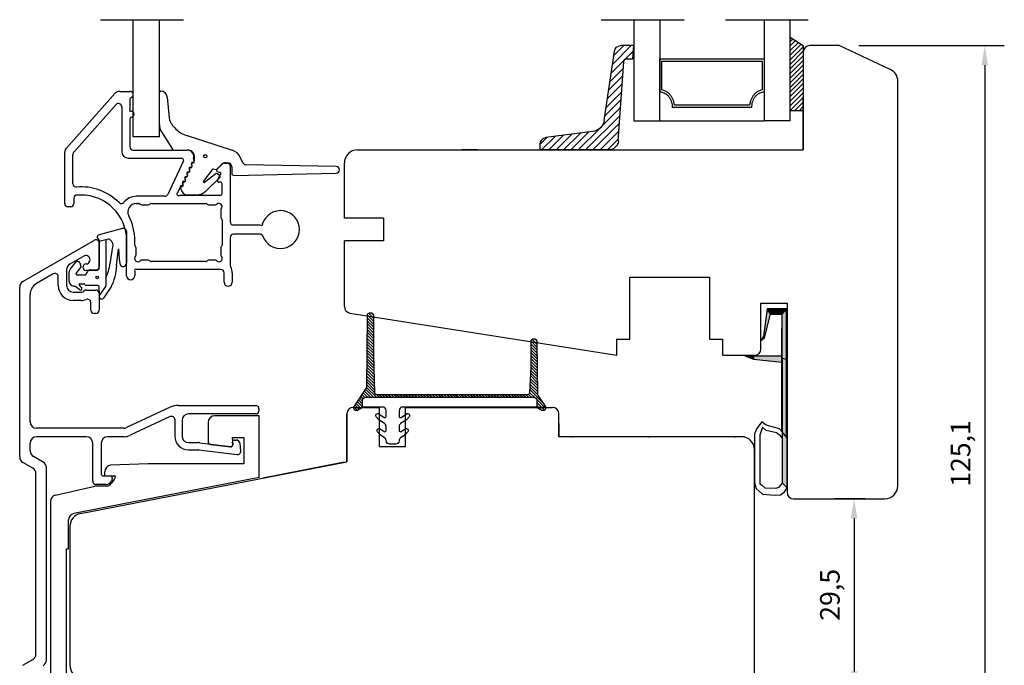
# Model space of a CAD drawing. Units: millimetres. Extents: x 0 to 853, y 0 to 594.
# Drawn here: x 509 to 660, y 295 to 394 of the extents above; entities that cross this region are included whole.
import ezdxf

# ---------------------------------------------------------------- set-up
doc = ezdxf.new("R2010")
doc.units = ezdxf.units.MM
doc.linetypes.add('DASHED', pattern=[19.05, 12.7, -6.35])
doc.linetypes.add('HIDDEN', pattern=[0.375, 0.25, -0.125])
for name, color, linetype in [('1', 7, 'Continuous'), ('DIM', 5, 'Continuous'), ('Dimension', 7, 'Continuous'), ('HIDI', 12, 'HIDDEN'), ('KON', 7, 'Continuous'), ('Line Hatch', 252, 'Continuous'), ('Line Hidden Contour', 252, 'DASHED'), ('Line Visable Contour', 7, 'Continuous'), ('RITNING', 7, 'Continuous'), ('TRAPROFILER', 7, 'Continuous')]:
    doc.layers.add(name, color=color, linetype=linetype)
doc.styles.add('Inwido', font='GOTHIC.TTF', dxfattribs={"height": 3})
doc.dimstyles.new('InWido', dxfattribs={"dimtxt": 3, "dimasz": 3, "dimexe": 3, "dimexo": 3, "dimgap": 2, "dimtad": 1, "dimdec": 1, "dimtxsty": 'Inwido', "dimcen": 0.09, "dimclrd": 256, "dimclre": 256, "dimclrt": 256, "dimadec": 1, "dimazin": 2, "dimtfac": 1, "dimtdec": 4, "dimtofl": 0, "dimtmove": 2, "dimatfit": 3, "dimfxl": 1, "dimtfillclr": 256, "dimtolj": 1, "dimlwd": -1, "dimlwe": -1, "dimarcsym": 0})

# ---------------------------------------------------------------- blocks, each defined once
blk = doc.blocks.new('kt6284')
at = {"layer": 'Line Hatch'}
h = blk.add_hatch(dxfattribs=at)
h.set_pattern_fill('ANSI31', color=256, scale=0.25, style=0)
h.set_pattern_definition([(45, (-132.5112, -465.5587), (-0.561266, 0.561266), [])])
h.paths.add_polyline_path([(4.54, 9.64), (15.15, 11.2, 0.372072), (16, 12.19), (16, 13.34), (16, 14.19), (14, 14.05), (14, 13.2), (14, 13.16, -0.39391), (13.53, 12.66), (1.4, 11.81, 0.39391), (0, 10.32), (0, 0, 0.414214), (0.2, -0.2), (0.9, -0.2, 0.384292), (1.89, 0.7), (2.84, 7.87, -0.342966)])
at = {"layer": 'Line Visable Contour'}
for p, q in [((14, 14.05), (16, 14.19)), ((14, 14.05), (16, 14.19)), ((14, 14.05), (16, 14.19)), ((14, 14.05), (16, 14.19)), ((14, 13.2), (14, 14.05)), ((14, 13.2), (14, 14.05)), ((14, 13.2), (14, 14.05)), ((14, 13.2), (14, 14.05)), ((16, 14.19), (16, 13.34)), ((16, 14.19), (16, 13.34)), ((16, 14.19), (16, 13.34)), ((16, 14.19), (16, 13.34)), ((1.4, 11.81), (13.53, 12.66)), ((1.4, 11.81), (13.53, 12.66)), ((1.4, 11.81), (13.53, 12.66)), ((1.4, 11.81), (13.53, 12.66)), ((14, 13.2), (14, 13.16)), ((14, 13.2), (14, 13.16)), ((14, 13.2), (14, 13.16)), ((14, 13.2), (14, 13.16)), ((16, 13.34), (16, 12.19)), ((16, 13.34), (16, 12.19)), ((16, 13.34), (16, 12.19)), ((16, 13.34), (16, 12.19)), ((4.54, 9.64), (15.15, 11.2)), ((4.54, 9.64), (15.15, 11.2)), ((4.54, 9.64), (15.15, 11.2)), ((4.54, 9.64), (15.15, 11.2)), ((0, 10.32), (0, 0)), ((0, 10.32), (0, 0)), ((0, 10.32), (0, 0)), ((0, 10.32), (0, 0)), ((2.84, 7.87), (1.89, 0.7)), ((2.84, 7.87), (1.89, 0.7)), ((2.84, 7.87), (1.89, 0.7)), ((2.84, 7.87), (1.89, 0.7)), ((0.2, -0.2), (0.9, -0.2)), ((0.2, -0.2), (0.9, -0.2)), ((0.2, -0.2), (0.9, -0.2)), ((0.2, -0.2), (0.9, -0.2))]:
    blk.add_line(p, q, dxfattribs=at)
for centre, radius, start, end in [((13.5, 13.16), 0.5, 274, 0), ((13.5, 13.16), 0.5, 274, 0), ((13.5, 13.16), 0.5, 274, 0), ((13.5, 13.16), 0.5, 274, 0), ((15, 12.19), 1, 278.3647, 0), ((15, 12.19), 1, 278.3647, 0), ((15, 12.19), 1, 278.3647, 0), ((15, 12.19), 1, 278.3647, 0), ((1.5, 10.32), 1.5, 94, 180), ((1.5, 10.32), 1.5, 94, 180), ((1.5, 10.32), 1.5, 94, 180), ((1.5, 10.32), 1.5, 94, 180), ((4.83, 7.67), 2, 98.3647, 174.0856), ((4.83, 7.67), 2, 98.3647, 174.0856), ((4.83, 7.67), 2, 98.3647, 174.0856), ((4.83, 7.67), 2, 98.3647, 174.0856), ((0.2, 0), 0.2, 180, 270), ((0.2, 0), 0.2, 180, 270), ((0.2, 0), 0.2, 180, 270), ((0.2, 0), 0.2, 180, 270), ((0.9, 0.8), 1, 270, 354.0856), ((0.9, 0.8), 1, 270, 354.0856), ((0.9, 0.8), 1, 270, 354.0856), ((0.9, 0.8), 1, 270, 354.0856)]:
    blk.add_arc(centre, radius, start, end, dxfattribs=at)
blk = doc.blocks.new('*D164')
at = {"layer": 'Defpoints', "color": 0}
for p in [(635.09, 389.57), (566.49, 264.45), (657.42, 264.45)]:
    blk.add_point(p, dxfattribs=at)
at = {"layer": 'Line Visable Contour'}
for p, q in [((638.09, 389.57), (660.42, 389.57)), ((657.42, 386.57), (657.42, 267.45)), ((569.49, 264.45), (660.42, 264.45))]:
    blk.add_line(p, q, dxfattribs=at)
for points in [[(657.92, 386.57), (656.92, 386.57), (657.42, 389.57)], [(656.92, 267.45), (657.92, 267.45), (657.42, 264.45)]]:
    blk.add_solid(points, dxfattribs=at)
at = {"layer": 'Line Visable Contour', "insert": (653.71, 327.01), "char_height": 3, "attachment_point": 5, "rotation": 90, "style": 'Inwido'}
blk.add_mtext('\\A1;125,1', dxfattribs=at)
blk = doc.blocks.new('*D165')
at = {"layer": 'Defpoints', "color": 0}
for p in [(642.09, 320.07), (620.09, 290.58), (637.37, 290.58)]:
    blk.add_point(p, dxfattribs=at)
at = {"layer": 'Line Visable Contour'}
for p, q in [((639.09, 320.07), (634.37, 320.07)), ((637.37, 317.07), (637.37, 293.58)), ((623.09, 290.58), (640.37, 290.58))]:
    blk.add_line(p, q, dxfattribs=at)
for points in [[(637.87, 317.07), (636.87, 317.07), (637.37, 320.07)], [(636.87, 293.58), (637.87, 293.58), (637.37, 290.58)]]:
    blk.add_solid(points, dxfattribs=at)
at = {"layer": 'Line Visable Contour', "insert": (633.66, 305.33), "char_height": 3, "attachment_point": 5, "rotation": 90, "style": 'Inwido'}
blk.add_mtext('\\A1;29,5', dxfattribs=at)

msp = doc.modelspace()

# ---------------------------------------------------------------- hatches: boundary and pattern name
at = {"layer": 'DIM'}
h = msp.add_hatch(dxfattribs=at)
h.set_pattern_fill('ANSI31', color=0, scale=0.1)
h.set_pattern_definition([(315, (553.49174, 349.83427), (-0.2245064, -0.2245064), [])])
edge = h.paths.add_edge_path()
edge.add_line((590.02, 334.27), (588.86, 336.03))
edge.add_line((588.86, 336.03), (588.76, 344.23))
edge.add_arc((588.46, 344.23), 0.3, 360, 450)
edge.add_line((588.46, 344.53), (588.09, 344.53))
edge.add_arc((588.09, 344.23), 0.3, 90, 180)
edge.add_line((587.79, 344.23), (587.79, 340.28))
edge.add_line((587.79, 340.28), (587.59, 336.3))
edge.add_arc((587.29, 336.33), 0.3, 270, 354.2357, ccw=False)
edge.add_line((587.29, 336.03), (564.15, 336.03))
edge.add_arc((564.15, 336.33), 0.3, 183.5487, 270, ccw=False)
edge.add_line((563.85, 336.32), (563.69, 342.08))
edge.add_line((563.69, 342.08), (563.69, 348.23))
edge.add_arc((563.39, 348.23), 0.3, 360, 450)
edge.add_line((563.39, 348.53), (562.99, 348.53))
edge.add_arc((562.99, 348.23), 0.3, 90, 180)
edge.add_line((562.69, 348.23), (562.59, 337.12))
edge.add_line((562.59, 337.12), (560.67, 334.27))
edge.add_arc((560.99, 334.03), 0.4, 144.6341, 299.1647)
edge.add_line((561.19, 333.68), (561.99, 334.13))
edge.add_line((561.99, 334.13), (561.99, 335.13))
edge.add_arc((562.49, 335.13), 0.5, 90, 180, ccw=False)
edge.add_line((562.49, 335.63), (588.19, 335.63))
edge.add_arc((588.19, 335.13), 0.5, 0, 90, ccw=False)
edge.add_line((588.69, 335.13), (588.69, 334.13))
edge.add_line((588.69, 334.13), (589.5, 333.68))
edge.add_arc((589.69, 334.03), 0.4, 240.8353, 395.3659)
at = {"layer": 'Line Visable Contour'}
h = msp.add_hatch(dxfattribs=at)
h.set_pattern_fill('_USER', color=256, scale=0.5, angle=45, pattern_type=0)
h.set_pattern_definition([(45, (-1215.06424, 1515.31044), (0.35355339, -0.35355339), [])])
edge = h.paths.add_edge_path()
edge.add_line((627.59, 390.85), (629.59, 389.57))
edge.add_line((627.59, 379.57), (627.59, 390.85))
edge.add_line((629.59, 379.57), (627.59, 379.57))
edge.add_line((629.59, 389.57), (629.59, 379.57))

# ---------------------------------------------------------------- linework, layer by layer
at = {"color": 7, "linetype": 'Continuous', "lineweight": 25}
for p, q in [((516.55, 373.84), (523.99, 382.22)), ((524.74, 382.56), (526.29, 382.56)), ((526.29, 381.31), (526.29, 379.8)), ((517.67, 373.22), (524.17, 380.54)), ((525.04, 380.2), (525.04, 373.31)), ((526.29, 378.31), (526.29, 374.06)), ((531.12, 376.37), (532.83, 373.69)), ((533.16, 376.97), (532.8, 377.39)), ((542.01, 373.51), (534.98, 375.77)), ((516.29, 365.36), (516.29, 373.18)), ((526.79, 373.56), (535.09, 373.56)), ((533.08, 373.56), (535.12, 373.56)), ((517.54, 368.37), (517.54, 372.89)), ((526.04, 372.31), (534.23, 372.31)), ((534.5, 371.88), (532.11, 366.74)), ((540.88, 371.56), (541.19, 371.56)), ((540.94, 371.6), (541.32, 371.6)), ((543.62, 371.59), (543.21, 372.45)), ((537.59, 368.72), (539.04, 370.69)), ((539.04, 370.69), (539.54, 370.59)), ((539.67, 370.63), (540.38, 371.35)), ((539.68, 370.65), (540.36, 371.36)), ((540.02, 370.1), (539.74, 370.23)), ((541.69, 371.06), (541.69, 362.56)), ((541.92, 371), (541.92, 369.97)), ((557.92, 371.01), (544.06, 371.3)), ((539.48, 369.92), (537.74, 368.59)), ((537.96, 367.27), (540.07, 369.36)), ((540.05, 369.67), (539.72, 369.92)), ((539.82, 369.08), (540.14, 369.77)), ((540.14, 368.66), (540.09, 368.66)), ((542.23, 369.67), (557.93, 370.01)), ((534.03, 367.91), (533.62, 367.03)), ((540.44, 366.91), (540.44, 368.36)), ((517.69, 366.16), (517.69, 365.36)), ((518.79, 366.66), (518.19, 366.66)), ((531.65, 366.46), (527.27, 366.46)), ((533.89, 366.61), (540.14, 366.61)), ((535.12, 366.69), (536.55, 366.69)), ((517.19, 364.86), (516.79, 364.86)), ((527.27, 365.36), (527.62, 365.36)), ((527.84, 365.27), (527.86, 365.24)), ((528.07, 365.16), (529.12, 365.16)), ((529.33, 365.24), (529.36, 365.27)), ((529.57, 365.36), (537.92, 365.36)), ((538.13, 365.27), (538.16, 365.24)), ((538.37, 365.16), (539.41, 365.16)), ((540.24, 364.33), (540.24, 363.28)), ((540.33, 363.07), (540.36, 363.04)), ((540.44, 362.83), (540.44, 358.98)), ((542.19, 362.06), (546.35, 362.06)), ((525.79, 354.28), (525.79, 359.66)), ((527.04, 358.98), (527.04, 359.66)), ((541.69, 360.16), (541.69, 355.83)), ((546.35, 360.66), (542.19, 360.66)), ((527.16, 358.74), (527.13, 358.77)), ((527.24, 357.49), (527.24, 358.53)), ((540.24, 358.53), (540.24, 357.49)), ((540.36, 358.77), (540.33, 358.74)), ((529.12, 356.66), (528.07, 356.66)), ((529.36, 356.54), (529.33, 356.57)), ((537.92, 356.46), (529.57, 356.46)), ((538.16, 356.57), (538.13, 356.54)), ((539.41, 356.66), (538.37, 356.66)), ((540.24, 355.21), (527.34, 355.21)), ((527.04, 354.91), (527.04, 354.28)), ((540.74, 353.28), (540.74, 354.71)), ((541.99, 354.71), (541.99, 353.28))]:
    msp.add_line(p, q, dxfattribs=at)
msp.add_circle((537.85, 372.6), 0.25, dxfattribs=at)
for centre, radius, start, end in [((524.74, 381.56), 1, 90, 138.3665), ((526.29, 382.06), 0.5, 292.0243, 90), ((524.54, 380.2), 0.5, 0, 138.3665), ((526.59, 381.31), 0.3, 112.0243, 180), ((526.39, 379.66), 0.168, 123.9878, 303.9878), ((526.48, 379.06), 0.464, 270, 90), ((526.59, 378.31), 0.3, 112.0243, 180), ((536.2, 379.58), 4, 220.6481, 252.1985), ((517.29, 373.18), 1, 138.3665, 180), ((518.04, 372.89), 0.5, 138.3665, 180), ((526.04, 373.31), 1, 180, 270), ((526.79, 374.06), 0.5, 180, 270), ((533.08, 373.86), 0.3, 212.532, 270), ((535.09, 372.56), 1, 341.5889, 90), ((535.12, 372.46), 1.1, 338.8114, 90), ((541.4, 371.61), 2, 25, 72.1985), ((534.23, 372.01), 0.3, 335, 90), ((535.95, 371.43), 0.25, 101.8699, 208.1301), ((535.94, 371.36), 0.2, 92.266, 217.734), ((535.98, 371.86), 0.202, 245.5868, 65.5868), ((535.92, 371.81), 0.25, 272.266, 23.679), ((536.28, 372.16), 0.25, 161.5889, 209.3038), ((536.33, 371.99), 0.2, 158.8114, 203.679), ((540.94, 370.8), 0.8, 90, 136.0445), ((540.88, 370.86), 0.7, 90, 135), ((541.19, 371.06), 0.5, 0, 90), ((541.32, 371), 0.6, 0, 90), ((544.07, 371.8), 0.5, 205, 268.7793), ((535.27, 369.98), 0.25, 101.8699, 208.1301), ((535.26, 369.91), 0.2, 92.266, 217.734), ((535.3, 370.4), 0.2, 245, 65), ((535.25, 370.36), 0.25, 272.266, 37.734), ((535.61, 370.7), 0.25, 101.8699, 208.1301), ((535.6, 370.63), 0.2, 92.266, 217.734), ((535.64, 371.13), 0.2, 245, 65), ((535.58, 371.08), 0.25, 272.266, 37.734), ((539.54, 370.79), 0.2, 270, 316.0445), ((539.84, 370.46), 0.25, 135, 245), ((540.08, 369.93), 0.177, 290, 110), ((557.92, 370.51), 0.5, 271.2207, 89.3491), ((534.59, 368.53), 0.25, 101.8699, 208.1301), ((534.59, 368.46), 0.2, 92.266, 217.734), ((534.63, 368.95), 0.2, 245, 65), ((534.57, 368.91), 0.25, 272.266, 37.734), ((534.93, 369.25), 0.25, 101.8699, 208.1301), ((534.93, 369.18), 0.2, 92.266, 217.734), ((534.96, 369.68), 0.2, 245, 65), ((534.91, 369.63), 0.25, 272.266, 37.734), ((537.68, 368.67), 0.1, 147.6834, 310.5475), ((539.6, 369.76), 0.2, 52.8313, 127.25), ((539.96, 368.87), 0.253, 122.5, 302.5), ((539.93, 369.51), 0.2, 314.8081, 52.8313), ((540.14, 368.36), 0.3, 0, 90), ((542.22, 369.97), 0.3, 180, 271.2207), ((518.04, 368.37), 0.5, 180, 274.9171), ((518.79, 359.66), 8.25, 44.9742, 94.9171), ((533.76, 366.82), 0.253, 122.5, 302.5), ((534.12, 367.98), 0.112, 38.4349, 218.4349), ((534.25, 367.73), 0.2, 92.266, 217.734), ((533.89, 367.46), 0.25, 10.6404, 37.734), ((535.12, 367.69), 1, 190.6404, 270), ((534.15, 368.29), 0.25, 281.8699, 28.1301), ((534.23, 368.18), 0.25, 272.266, 37.734), ((536.55, 368.69), 2, 270, 314.8081), ((518.19, 366.16), 0.5, 90, 180), ((518.79, 359.66), 7, 0, 90), ((524.98, 365.84), 0.5, 224.9742, 322.0256), ((527.27, 364.06), 2.4, 90, 142.0256), ((531.65, 366.96), 0.5, 270, 335), ((540.14, 366.91), 0.3, 270, 0), ((516.79, 365.36), 0.5, 180, 270), ((517.19, 365.36), 0.5, 270, 0), ((527.27, 364.06), 1.3, 90, 207.4344), ((527.62, 365.06), 0.3, 45, 90), ((528.07, 365.46), 0.3, 225, 270), ((529.12, 365.46), 0.3, 270, 315), ((529.57, 365.06), 0.3, 90, 135), ((537.92, 365.06), 0.3, 45, 90), ((538.37, 365.46), 0.3, 225, 270), ((539.41, 365.46), 0.3, 270, 311.4096), ((539.94, 364.86), 0.5, 318.5904, 131.4096), ((540.54, 364.33), 0.3, 138.5904, 180), ((549.39, 361.36), 2.9, 198.21, 161.79), ((518.79, 359.66), 8.25, 0, 27.4344), ((540.54, 363.28), 0.3, 180, 225), ((540.14, 362.83), 0.3, 0, 45), ((542.19, 362.56), 0.5, 180, 270), ((546.5, 362.16), 0.176, 215.895, 35.895), ((542.19, 360.16), 0.5, 90, 180), ((546.35, 360.36), 0.3, 18.21, 90), ((527.34, 358.98), 0.3, 180, 225), ((526.94, 358.53), 0.3, 0, 45), ((540.54, 358.53), 0.3, 135, 180), ((540.14, 358.98), 0.3, 315, 0), ((527.52, 356.93), 0.499, 135, 315), ((526.94, 357.49), 0.3, 318.5904, 0), ((528.07, 356.36), 0.3, 90, 131.4096), ((529.12, 356.36), 0.3, 45, 90), ((529.57, 356.76), 0.3, 225, 270), ((537.92, 356.76), 0.3, 270, 315), ((538.37, 356.36), 0.3, 90, 135), ((539.41, 356.36), 0.3, 48.5904, 90), ((539.97, 356.93), 0.499, 225, 45), ((540.54, 357.49), 0.3, 180, 221.4096), ((527.19, 355.06), 0.212, 45, 225), ((540.24, 354.71), 0.5, 0, 90), ((542.19, 355.83), 0.5, 180, 209.9264), ((540.24, 354.71), 1.75, 0, 29.9264), ((526.42, 354.28), 0.625, 180, 0), ((541.37, 353.28), 0.625, 180, 0)]:
    msp.add_arc(centre, radius, start, end, dxfattribs=at)
at = {"layer": '1', "color": 7, "linetype": 'Continuous'}
for p, q in [((509.89, 353.39), (520.84, 359.72)), ((521.59, 359.69), (521.59, 355.99)), ((521.59, 359.69), (521.59, 355.99)), ((521.59, 359.28), (521.59, 355.58)), ((519.22, 357.28), (517.09, 356.05)), ((516.59, 355.18), (516.59, 352.78)), ((521.09, 355.08), (519.59, 355.08)), ((514.54, 354.58), (511.99, 353.11)), ((515.29, 352.78), (515.29, 354.14)), ((509.39, 326.51), (509.39, 352.53)), ((519.24, 351.93), (519.24, 351.94)), ((519.6, 352.08), (521.09, 352.08)), ((510.99, 331.88), (510.99, 351.37)), ((517.59, 351.78), (518.88, 351.78)), ((518.88, 350.48), (517.59, 350.48)), ((521.59, 351.58), (521.59, 348.98)), ((520.29, 348.98), (520.29, 350.17)), ((521.09, 348.48), (520.79, 348.48)), ((532.49, 334.1), (525.78, 330.98)), ((533.75, 334.38), (545.59, 334.38)), ((546.09, 333.88), (546.09, 333.58)), ((532.48, 332.66), (526.33, 329.8)), ((545.59, 333.08), (535.29, 333.08)), ((559.59, 333.09), (559.59, 325.73)), ((559.59, 325.73), (559.59, 333.09)), ((525.36, 330.88), (511.99, 330.88)), ((533.19, 332.21), (533.19, 329.68)), ((534.29, 332.08), (534.29, 329.68)), ((519.59, 329.58), (511.99, 329.58)), ((525.36, 329.58), (522.89, 329.58)), ((510.99, 327.43), (510.99, 328.58)), ((520.59, 322.78), (520.59, 328.58)), ((521.89, 328.58), (521.89, 323.88)), ((535.29, 328.68), (536.74, 328.68)), ((536.99, 328.67), (541.73, 328.09)), ((542.07, 328.41), (542.04, 328.76)), ((542.34, 329.08), (542.59, 329.08)), ((543.29, 327.39), (543.19, 328.54)), ((512.99, 325.7), (511.49, 326.57)), ((535.29, 327.58), (536.74, 327.58)), ((536.86, 327.58), (542.73, 326.86)), ((622.09, 292.58), (622.09, 327.59)), ((511.39, 324.78), (509.89, 325.64)), ((513.49, 295.33), (513.49, 324.84)), ((518.71, 317.79), (559.59, 325.73)), ((511.89, 296.25), (511.89, 323.91)), ((522.19, 323.58), (523.29, 323.58)), ((523.59, 323.28), (523.59, 323.12)), ((522.61, 322.28), (521.09, 322.28)), ((523.52, 322.87), (523.47, 322.78)), ((517.09, 315.82), (517.09, 294.53)), ((517.09, 315.82), (517.09, 294.53)), ((509.89, 294.52), (511.39, 295.39))]:
    msp.add_line(p, q, dxfattribs=at)
at = {"layer": '1', "color": 4, "linetype": 'Continuous'}
msp.add_line((521.59, 359.69), (521.59, 355.99), dxfattribs=at)
at = {"layer": '1'}
for p, q in [((584.43, 334.09), (580.93, 334.09)), ((584.43, 334.09), (580.93, 334.09)), ((580.93, 334.09), (584.43, 334.09))]:
    msp.add_line(p, q, dxfattribs=at)
at = {"layer": '1', "linetype": 'Continuous'}
for p, q in [((546.11, 332.79), (539.29, 332.79)), ((546.11, 323.32), (546.11, 332.79)), ((538.29, 331.79), (538.29, 328.9)), ((542, 329.44), (543.79, 329.44)), ((543.79, 329.44), (543.79, 325.43)), ((529.12, 325.43), (523.3, 325.21)), ((543.79, 325.43), (529.12, 325.43)), ((546.11, 323.32), (517.7, 317.79)), ((522.43, 323.53), (522.43, 324.22)), ((524.1, 323.53), (522.43, 323.53)), ((514.9, 320.63), (520.9, 322)), ((522.84, 322), (520.9, 322)), ((514.09, 319.65), (514.09, 291.91)), ((516.89, 312.41), (516.89, 316.81)), ((516.59, 312.41), (516.89, 312.41)), ((516.59, 292.74), (516.59, 312.41))]:
    msp.add_line(p, q, dxfattribs=at)
at = {"layer": '1', "color": 7, "linetype": 'Continuous'}
for centre, radius, start, end in [((521.09, 359.28), 0.5, 0, 120), ((519.55, 356.73), 0.643, 272.169, 120), ((517.59, 355.18), 1, 120, 180), ((519.59, 355.58), 0.5, 92.169, 270), ((521.09, 355.58), 0.5, 270, 0), ((514.79, 354.14), 0.5, 0, 120), ((510.39, 352.53), 1, 120, 180), ((512.99, 351.37), 2, 120, 180), ((517.59, 352.78), 2.3, 180, 270), ((517.59, 352.78), 1, 180, 270), ((518.88, 352.28), 0.5, 270, 315), ((519.6, 351.58), 0.5, 90, 135), ((521.09, 351.58), 0.5, 0, 90), ((518.88, 352.28), 1.8, 270, 293.2282), ((519.79, 350.17), 0.5, 0, 113.2282), ((520.79, 348.98), 0.5, 180, 270), ((521.09, 348.98), 0.5, 270, 0), ((533.75, 331.38), 3, 90, 115), ((545.59, 333.88), 0.5, 0, 90), ((560.59, 333.09), 1, 90, 180), ((560.59, 333.09), 1, 90, 180), ((560.59, 333.09), 1, 90, 180), ((560.59, 333.09), 1, 90, 180), ((591.09, 333.09), 1, 0, 90), ((532.69, 332.21), 0.5, 0, 115), ((535.29, 332.08), 1, 90, 180), ((545.59, 333.58), 0.5, 270, 0), ((511.99, 331.88), 1, 180, 270), ((525.36, 331.88), 1, 270, 295), ((511.99, 328.58), 1, 90, 180), ((519.59, 328.58), 1, 0, 90), ((522.89, 328.58), 1, 90, 180), ((525.36, 331.88), 2.3, 270, 295), ((535.29, 329.68), 2.1, 180, 270), ((535.29, 329.68), 1, 180, 270), ((536.74, 326.58), 2.1, 83, 90), ((541.77, 328.38), 0.3, 263, 5), ((541.78, 328.33), 0.3, 263, 5), ((542.34, 328.78), 0.3, 90, 185), ((542.59, 328.48), 0.6, 5, 90), ((510.39, 326.51), 1, 180, 240), ((511.99, 327.43), 1, 180, 240), ((536.74, 326.58), 1, 83, 90), ((542.79, 327.35), 0.5, 263, 5), ((510.89, 323.91), 1, 0, 60), ((512.49, 324.84), 1, 0, 60), ((522.19, 323.88), 0.3, 180, 270), ((523.29, 323.28), 0.3, 0, 90), ((521.09, 322.78), 0.5, 180, 270), ((522.61, 323.28), 1, 270, 330), ((523.09, 323.12), 0.5, 330, 0), ((519.09, 315.82), 2, 101, 180), ((519.09, 315.82), 2, 101, 180), ((510.89, 296.25), 1, 300, 0), ((512.49, 295.33), 1, 300, 0), ((519.09, 294.53), 2, 180, 260)]:
    msp.add_arc(centre, radius, start, end, dxfattribs=at)
at = {"layer": '1', "linetype": 'Continuous'}
for centre, radius, start, end in [((539.29, 331.79), 1, 90, 180), ((538.79, 328.9), 0.5, 180, 263), ((523.43, 324.22), 1, 97.1063, 180), ((521.73, 324.19), 2.46, 296.7351, 344.4153), ((515.09, 319.65), 1, 100.9641, 180), ((517.89, 316.81), 1, 101, 180)]:
    msp.add_arc(centre, radius, start, end, dxfattribs=at)
at = {"layer": 'Dimension'}
msp.add_line((589.89, 334.08), (588.09, 334.08), dxfattribs=at)
at = {"layer": 'HIDI'}
msp.add_line((521.59, 359.69), (521.59, 355.99), dxfattribs=at)
at = {"layer": 'KON', "ltscale": 10}
for p, q in [((525.15, 361.54), (521.57, 360.54)), ((521.29, 360.12), (521.59, 359.69)), ((523, 359.9), (521.59, 359.51)), ((521.59, 355.4), (521.59, 359.53)), ((522.59, 359.78), (522.58, 353.72)), ((523.7, 359.04), (523.23, 356.12)), ((523.55, 359.44), (523.7, 359.04)), ((524.26, 355.85), (524.55, 358.38)), ((524.55, 358.38), (524.65, 356.84)), ((524.65, 356.84), (524.75, 356.14)), ((517.17, 355.31), (518.02, 356.37)), ((518.05, 354.64), (518.75, 355.53)), ((518.6, 356.28), (518.79, 355.71)), ((519.58, 354.5), (519.84, 354.95)), ((520.27, 355.2), (521.39, 355.2)), ((518.17, 354.4), (519.4, 354.4)), ((522.58, 353.72), (522.59, 352.78)), ((518.61, 352.12), (518.05, 352.54)), ((518.54, 352.8), (518.91, 352.37)), ((521.39, 352.8), (519.57, 352.8)), ((521.65, 351.3), (521.59, 352.6)), ((522.54, 352.61), (521.65, 351.3)), ((522.31, 350.86), (523.41, 352.52))]:
    msp.add_line(p, q, dxfattribs=at)
at = {"layer": 'KON'}
for p, q in [((518.32, 356.48), (518.25, 356.48)), ((516.99, 353.39), (516.99, 354.83)), ((518.66, 353.05), (519.23, 353.05)), ((588.69, 334.13), (586.59, 334.13))]:
    msp.add_line(p, q, dxfattribs=at)
msp.add_lwpolyline([(590.02, 334.27), (588.86, 336.03), (588.76, 344.23, 0.414214), (588.46, 344.53), (588.09, 344.53, 0.414214), (587.79, 344.23), (587.79, 340.28), (587.59, 336.3, -0.385045), (587.29, 336.03), (564.15, 336.03, -0.396187), (563.85, 336.32), (563.69, 342.08), (563.69, 348.23, 0.414214), (563.39, 348.53), (562.99, 348.53, 0.414214), (562.69, 348.23), (562.59, 337.12), (560.67, 334.27, 0.799223), (561.19, 333.68), (561.99, 334.13), (561.99, 335.13, -0.414214), (562.49, 335.63), (588.19, 335.63, -0.414214), (588.69, 335.13), (588.69, 334.13), (589.5, 333.68, 0.799223)], format="xyb", close=True, dxfattribs=at)
msp.add_lwpolyline([(564.09, 334.13), (561.99, 334.13), (561.99, 335.13, -0.414214), (562.49, 335.63), (588.19, 335.63, -0.414214), (588.69, 335.13), (588.69, 334.13), (568.09, 334.13, 0.414214), (567.59, 333.63), (567.59, 332.71, 0.597294), (567.9, 332.54), (568.72, 333.08, -0.871237), (569.11, 332.64), (568.72, 332.18), (567.82, 331.59, 0.252118), (567.59, 331.17), (567.59, 330.54, 0.597294), (567.9, 330.38), (568.52, 330.78, -0.871237), (568.91, 330.34), (568.52, 329.88), (567.82, 329.42, 0.270399), (567.59, 328.97, -0.434408), (567.09, 328.43), (566.09, 328.43, -0.414214), (565.59, 328.93), (565.59, 329, 0.252118), (565.37, 329.42), (564.66, 329.88), (564.27, 330.34, -0.871237), (564.66, 330.78), (565.28, 330.38, 0.597294), (565.59, 330.54), (565.59, 331.17, 0.252118), (565.37, 331.59), (564.46, 332.18), (564.07, 332.64, -0.871237), (564.46, 333.08), (565.28, 332.54, 0.597294), (565.59, 332.71), (565.59, 333.63, 0.414214), (565.09, 334.13), (561.99, 334.13)], format="xyb", dxfattribs=at)
at = {"layer": 'KON', "ltscale": 10}
msp.add_circle((521.26, 354.02), 0.2, dxfattribs=at)
for centre, radius, start, end in [((521.57, 360.24), 0.3, 90, 203.0788), ((523.05, 359.7), 0.2, 44.9872, 105.5634), ((-619.84, -782.67), 1616.13, 44.9739, 44.98717), ((523.17, 359.3), 0.4, 20.7293, 44.9739), ((517.69, 354.83), 0.7, 137.177, 180), ((520.27, 354.7), 0.5, 90, 150), ((521.39, 355.4), 0.2, 270, 0), ((517.07, 356.75), 6.19, 332.8734, 354.1732), ((516.23, 356.14), 8.04, 333.2158, 357.8962), ((525.26, 356.21), 0.523, 187.4143, 0), ((518.17, 354.55), 0.15, 141.6523, 270), ((519.4, 354.6), 0.2, 270, 330), ((517.69, 353.39), 0.7, 180, 265.6173), ((517.57, 351.9), 0.8, 53.3229, 85.6173), ((518.72, 352.28), 0.2, 233.1511, 25.3769), ((521.39, 352.6), 0.2, 0, 90), ((522.29, 352.78), 0.3, 326.1067, 0)]:
    msp.add_arc(centre, radius, start, end, dxfattribs=at)
at = {"layer": 'KON'}
for centre, radius, start, end in [((518.25, 356.18), 0.3, 90, 141.6523), ((518.32, 356.18), 0.3, 17.9021, 90), ((518.6, 355.65), 0.2, 321.6523, 17.9021), ((518.66, 352.9), 0.15, 90, 220.0351), ((519.23, 352.9), 0.15, 16.2134, 90), ((519.57, 353), 0.2, 196.2134, 270), ((521.98, 351.08), 0.394, 146.1067, 326.4962)]:
    msp.add_arc(centre, radius, start, end, dxfattribs=at)
at = {"layer": 'Line Hidden Contour'}
for p, q in [((521.8, 393.55), (535.81, 393.55)), ((598.59, 393.55), (632.59, 393.55))]:
    msp.add_line(p, q, dxfattribs=at)
at = {"layer": 'Line Visable Contour'}
for p, q in [((526.8, 375.56), (526.8, 393.55)), ((530.81, 375.56), (530.81, 393.55)), ((603.59, 393.55), (603.59, 378.05)), ((607.59, 393.55), (607.59, 382.56)), ((623.59, 393.55), (623.59, 387.38)), ((627.59, 378.05), (627.59, 393.55)), ((627.59, 390.85), (629.59, 389.57)), ((627.59, 379.57), (627.59, 390.85)), ((627.59, 383.59), (627.59, 389.57)), ((629.59, 389.57), (629.59, 379.57)), ((629.59, 388.57), (629.59, 379.57)), ((629.59, 388.57), (629.59, 384.57)), ((629.59, 388.57), (629.59, 384.57)), ((629.59, 388.57), (629.59, 373.57)), ((635.09, 389.57), (630.59, 389.57)), ((642.93, 385.91), (635.09, 389.57)), ((607.59, 387.56), (623.59, 387.56)), ((607.59, 382.42), (607.59, 387.56)), ((607.59, 378.05), (607.59, 387.05)), ((607.59, 378.05), (607.59, 387.05)), ((607.9, 387.19), (623.28, 387.19)), ((607.9, 382.77), (607.9, 387.19)), ((623.28, 387.19), (623.28, 382.77)), ((623.59, 387.56), (623.59, 382.42)), ((623.59, 387.05), (623.59, 378.05)), ((644.09, 322.07), (644.09, 384.1)), ((530.81, 377.45), (530.81, 382.38)), ((531.01, 382.58), (531.03, 382.58)), ((532.03, 381.68), (532.33, 378.51)), ((629.59, 379.57), (629.59, 381.57)), ((629.59, 381.57), (629.59, 379.69)), ((629.59, 373.57), (629.59, 381.57)), ((629.59, 381.57), (629.59, 379.69)), ((629.59, 373.57), (629.59, 381.57)), ((621.64, 380.08), (609.53, 380.08)), ((621.35, 380.46), (609.82, 380.46)), ((629.59, 379.57), (627.59, 379.57)), ((629.59, 379.57), (629.59, 379.57)), ((603.59, 378.05), (607.59, 378.05)), ((607.59, 378.05), (623.59, 378.05)), ((627.59, 378.05), (623.59, 378.05)), ((530.81, 375.56), (526.8, 375.56)), ((561.19, 373.57), (629.59, 373.57)), ((579.6, 373.57), (577.21, 373.57)), ((579.6, 373.57), (577.21, 373.57)), ((579.6, 373.57), (577.21, 373.57)), ((579.6, 373.57), (577.21, 373.57)), ((582.21, 373.57), (595.71, 373.57)), ((599.72, 373.57), (589.4, 373.57)), ((599.72, 373.57), (589.4, 373.57)), ((589.4, 373.57), (620.29, 373.57)), ((559.19, 363.11), (559.19, 371.57)), ((565.19, 363.11), (559.19, 363.11)), ((565.19, 363.11), (565.19, 359.61)), ((525.79, 361.05), (525.79, 356.21)), ((559.19, 349.54), (559.19, 359.61)), ((565.19, 359.61), (559.19, 359.61)), ((602.99, 348.89), (602.99, 354.07)), ((602.99, 344.57), (602.99, 354.07)), ((602.99, 354.07), (615.19, 354.07)), ((615.19, 354.07), (615.19, 348.89)), ((615.19, 354.07), (615.19, 344.57)), ((623.09, 343.07), (623.09, 350.07)), ((623.09, 350.07), (627.09, 350.07)), ((623.09, 343.07), (623.09, 350.07)), ((623.09, 350.07), (627.09, 350.07)), ((624.04, 349.2), (623.46, 344.99)), ((624.04, 349.2), (623.46, 344.99)), ((624.04, 349.2), (623.46, 344.99)), ((624.04, 349.2), (623.46, 344.99)), ((627.01, 349.2), (624.04, 349.2)), ((624.53, 348.4), (624.04, 349.2)), ((624.04, 349.2), (624.53, 348.4)), ((627.01, 349.2), (624.04, 349.2)), ((627.01, 349.2), (624.04, 349.2)), ((624.53, 348.4), (624.04, 349.2)), ((624.04, 349.2), (624.53, 348.4)), ((627.01, 349.2), (624.04, 349.2)), ((627.01, 349.2), (626.27, 348.4)), ((626.27, 348.4), (627.01, 349.2)), ((627.01, 349.2), (626.27, 348.4)), ((626.27, 348.4), (627.01, 349.2)), ((627.01, 329.48), (627.01, 349.2)), ((627.01, 329.48), (627.01, 349.2)), ((627.01, 329.48), (627.01, 349.2)), ((627.01, 329.48), (627.01, 349.2)), ((627.09, 350.07), (627.09, 321.05)), ((627.09, 350.07), (627.09, 321.05)), ((560.04, 348.56), (600.99, 342.07)), ((623.09, 348.55), (623.09, 348.55)), ((623.09, 348.55), (623.09, 348.55)), ((623.63, 344.74), (624.53, 348.4)), ((623.63, 344.74), (624.53, 348.4)), ((623.63, 344.74), (624.53, 348.4)), ((623.63, 344.74), (624.53, 348.4)), ((624.53, 348.4), (626.27, 348.4)), ((624.53, 348.4), (626.27, 348.4)), ((624.53, 348.4), (626.27, 348.4)), ((624.53, 348.4), (626.27, 348.4)), ((626.27, 348.4), (626.27, 330.34)), ((626.27, 348.4), (626.27, 341.92)), ((626.27, 348.4), (626.27, 330.34)), ((626.27, 348.4), (626.27, 341.92)), ((626.27, 330.34), (626.27, 346.24)), ((626.27, 330.34), (626.27, 346.24)), ((626.27, 330.34), (626.27, 346.24)), ((600.99, 342.07), (600.99, 344.57)), ((600.99, 344.57), (602.99, 344.57)), ((615.19, 344.57), (617.19, 344.57)), ((617.19, 344.57), (617.19, 342.07)), ((623.46, 344.99), (623.09, 344.23)), ((623.46, 344.99), (623.09, 344.23)), ((623.46, 344.99), (623.09, 344.23)), ((623.46, 344.99), (623.09, 344.23)), ((623.46, 344.99), (623.09, 344.23)), ((623.46, 344.99), (623.09, 344.23)), ((623.09, 344.23), (623.63, 344.74)), ((623.09, 344.23), (623.63, 344.74)), ((623.09, 344.23), (623.63, 344.74)), ((623.09, 344.23), (623.63, 344.74)), ((623.09, 344.23), (623.63, 344.74)), ((623.09, 344.23), (623.63, 344.74)), ((623.46, 344.99), (623.63, 344.74)), ((623.63, 344.74), (623.46, 344.99)), ((623.46, 344.99), (623.63, 344.74)), ((623.63, 344.74), (623.46, 344.99)), ((623.46, 344.99), (623.63, 344.74)), ((623.63, 344.74), (623.46, 344.99)), ((623.09, 344.23), (623.09, 344.23)), ((623.09, 344.23), (623.09, 344.23)), ((623.09, 344.23), (623.09, 344.23)), ((617.19, 342.07), (617.19, 342.07)), ((617.19, 342.07), (617.19, 342.07)), ((617.19, 342.07), (622.09, 342.07)), ((617.19, 342.07), (617.19, 342.07)), ((617.19, 342.07), (622.09, 342.07)), ((620.61, 342), (621.97, 341.46)), ((621.06, 342), (620.61, 342)), ((620.61, 342), (621.97, 341.46)), ((620.61, 342), (620.61, 342)), ((621.97, 341.92), (620.61, 342)), ((620.61, 342), (621.97, 341.46)), ((621.06, 342), (620.61, 342)), ((620.61, 342), (621.97, 341.46)), ((620.61, 342), (620.61, 342)), ((621.97, 341.92), (620.61, 342)), ((621.97, 341.92), (621.06, 342)), ((621.97, 341.92), (621.06, 342)), ((626.27, 341.92), (621.97, 341.92)), ((621.97, 341.46), (621.97, 341.92)), ((621.97, 341.92), (621.97, 341.46)), ((626.27, 341.92), (621.97, 341.92)), ((626.27, 341.92), (621.97, 341.92)), ((621.97, 341.46), (621.97, 341.92)), ((621.97, 341.92), (621.97, 341.46)), ((626.27, 341.92), (621.97, 341.92)), ((626.27, 341.92), (621.97, 341.92)), ((621.97, 341.46), (621.97, 341.92)), ((621.97, 341.92), (621.97, 341.46)), ((626.27, 341.92), (621.97, 341.92)), ((621.97, 341.46), (626.27, 341)), ((621.97, 341.46), (626.27, 341)), ((621.97, 341.46), (626.27, 341)), ((621.97, 341.46), (626.27, 341)), ((621.97, 341.46), (626.27, 341)), ((621.97, 341.46), (626.27, 341)), ((626.27, 341), (626.27, 341.92)), ((626.27, 341), (626.27, 341.92)), ((626.27, 341), (626.27, 341.92)), ((626.39, 322.46), (626.39, 341.65)), ((626.39, 341.65), (627.09, 341.43)), ((626.39, 322.46), (626.39, 341.65)), ((626.39, 341.65), (627.09, 341.43)), ((626.39, 322.46), (626.39, 341.65)), ((626.39, 341.65), (627.09, 341.43)), ((627.09, 321.76), (627.09, 341.43)), ((627.09, 321.76), (627.09, 341.43)), ((627.09, 321.76), (627.09, 341.43)), ((626.27, 341), (626.27, 330.34)), ((626.27, 341), (626.27, 330.34)), ((626.27, 341), (626.27, 330.34)), ((564.59, 328.09), (564.59, 334.09)), ((568.59, 328.09), (568.59, 334.09)), ((580.89, 334.08), (584.39, 334.08)), ((584.39, 334.08), (580.89, 334.08)), ((584.39, 334.08), (580.89, 334.08)), ((584.43, 334.08), (580.93, 334.08)), ((584.43, 334.08), (580.93, 334.08)), ((580.93, 334.08), (584.43, 334.08)), ((592.09, 329.59), (592.09, 331.59)), ((592.09, 331.59), (592.09, 329.59)), ((592.09, 329.59), (592.09, 331.59)), ((592.09, 329.59), (592.09, 331.59)), ((592.09, 329.59), (592.09, 331.59)), ((592.09, 331.59), (592.09, 329.59)), ((622.4, 330.79), (622.09, 329.98)), ((622.4, 330.79), (622.09, 329.98)), ((622.4, 330.79), (622.09, 329.98)), ((623.22, 331.85), (622.4, 330.79)), ((623.22, 331.85), (622.4, 330.79)), ((623.22, 331.85), (622.4, 330.79)), ((623.31, 331.04), (622.9, 329.84)), ((623.31, 331.04), (622.9, 329.84)), ((623.31, 331.04), (622.9, 329.84)), ((623.9, 331.35), (623.22, 331.85)), ((623.9, 331.35), (623.22, 331.85)), ((623.9, 331.35), (623.22, 331.85)), ((623.9, 330.54), (623.31, 331.04)), ((623.9, 330.54), (623.31, 331.04)), ((623.9, 330.54), (623.31, 331.04)), ((625.92, 330.77), (623.9, 331.35)), ((625.92, 330.77), (623.9, 331.35)), ((625.92, 330.77), (623.9, 331.35)), ((626.39, 330.27), (625.92, 330.77)), ((626.39, 330.27), (625.92, 330.77)), ((626.39, 330.27), (625.92, 330.77)), ((541.98, 329.44), (542.08, 328.36)), ((542, 329.44), (542.08, 328.35)), ((620.09, 329.59), (592.09, 329.59)), ((620.09, 329.59), (592.09, 329.59)), ((620.09, 329.59), (592.09, 329.59)), ((622.09, 329.98), (622.09, 322.49)), ((622.09, 329.98), (622.09, 322.49)), ((622.09, 329.98), (622.09, 322.49)), ((622.9, 329.84), (622.9, 322.38)), ((622.9, 329.84), (622.9, 322.38)), ((622.9, 329.84), (622.9, 322.38)), ((625.48, 330.18), (623.9, 330.54)), ((625.48, 330.18), (623.9, 330.54)), ((625.48, 330.18), (623.9, 330.54)), ((626.07, 329.73), (625.48, 330.18)), ((626.07, 329.73), (625.48, 330.18)), ((626.07, 329.73), (625.48, 330.18)), ((626.39, 329.35), (626.07, 329.73)), ((626.39, 329.35), (626.07, 329.73)), ((626.39, 329.35), (626.07, 329.73)), ((626.27, 330.34), (627.01, 329.48)), ((626.27, 330.34), (627.01, 329.48)), ((626.27, 330.34), (627.01, 329.48)), ((626.27, 330.34), (627.01, 329.48)), ((626.27, 330.34), (627.01, 329.48)), ((626.27, 330.34), (627.01, 329.48)), ((538.73, 328.4), (541.74, 328.03)), ((538.73, 328.4), (541.74, 328.03)), ((564.59, 328.09), (568.59, 328.09)), ((559.18, 325.66), (546.7, 323.23)), ((622.09, 322.49), (622.36, 321.63)), ((622.09, 322.49), (622.36, 321.63)), ((622.09, 322.49), (622.36, 321.63)), ((622.9, 322.38), (623.17, 322.22)), ((622.9, 322.38), (623.17, 322.22)), ((622.9, 322.38), (623.17, 322.22)), ((623.17, 322.22), (623.71, 321.76)), ((623.17, 322.22), (623.71, 321.76)), ((623.17, 322.22), (623.71, 321.76)), ((623.71, 321.76), (625.35, 321.67)), ((623.71, 321.76), (625.35, 321.67)), ((623.71, 321.76), (625.35, 321.67)), ((625.35, 321.67), (625.89, 321.85)), ((625.35, 321.67), (625.89, 321.85)), ((625.35, 321.67), (625.89, 321.85)), ((625.89, 321.85), (626.39, 322.46)), ((625.89, 321.85), (626.39, 322.46)), ((625.89, 321.85), (626.39, 322.46)), ((626.39, 322.46), (627.09, 321.76)), ((626.39, 322.46), (627.09, 321.76)), ((626.39, 322.46), (627.09, 321.76)), ((626.7, 321.13), (627.09, 321.76)), ((626.7, 321.13), (627.09, 321.76)), ((626.7, 321.13), (627.09, 321.76)), ((622.36, 321.63), (622.81, 321.22)), ((622.36, 321.63), (622.81, 321.22)), ((622.36, 321.63), (622.81, 321.22)), ((622.81, 321.22), (623.31, 320.77)), ((622.81, 321.22), (623.31, 320.77)), ((622.81, 321.22), (623.31, 320.77)), ((623.31, 320.77), (625.26, 320.63)), ((623.31, 320.77), (625.26, 320.63)), ((623.31, 320.77), (625.26, 320.63)), ((625.26, 320.63), (626.07, 320.68)), ((625.26, 320.63), (626.07, 320.68)), ((625.26, 320.63), (626.07, 320.68)), ((626.07, 320.68), (626.7, 321.13)), ((626.07, 320.68), (626.7, 321.13)), ((626.07, 320.68), (626.7, 321.13)), ((628.09, 320.07), (642.09, 320.07)), ((628.09, 320.07), (642.09, 320.07)), ((628.09, 320.07), (642.09, 320.07))]:
    msp.add_line(p, q, dxfattribs=at)
for centre, radius, start, end in [((630.59, 388.57), 1, 90, 180), ((642.09, 384.1), 2, 0, 65), ((531.01, 382.38), 0.2, 90, 180), ((531.03, 381.58), 1, 5.4543, 90), ((534.32, 378.7), 2, 185.4543, 220.6481), ((532.81, 377.45), 2, 180, 212.532), ((561.19, 371.57), 2, 90, 180), ((525.29, 361.05), 0.5, 0, 105.5634), ((560.19, 349.54), 1, 180, 261), ((622.09, 343.07), 1, 270, 0), ((622.09, 343.07), 1, 270, 0), ((622.09, 343.07), 1, 270, 0), ((541.78, 328.33), 0.3, 263, 5), ((642.09, 322.07), 2, 270, 0), ((642.09, 322.07), 2, 270, 0), ((628.09, 321.05), 1, 180, 270)]:
    msp.add_arc(centre, radius, start, end, dxfattribs=at)
for points in [[(609.53, 380.08), (609.5, 380.49), (609.42, 380.88), (609.35, 381.07), (609.27, 381.25), (609.18, 381.42), (609.08, 381.59), (608.96, 381.74), (608.84, 381.88), (608.7, 382), (608.56, 382.11), (608.41, 382.2), (608.25, 382.28), (607.93, 382.39), (607.59, 382.42)], [(609.82, 380.46), (609.74, 380.92), (609.58, 381.35), (609.48, 381.56), (609.37, 381.75), (609.24, 381.93), (609.1, 382.1), (608.95, 382.25), (608.79, 382.38), (608.62, 382.5), (608.44, 382.6), (608.17, 382.7), (607.9, 382.77)], [(623.28, 382.77), (622.89, 382.66), (622.53, 382.48), (622.36, 382.36), (622.2, 382.22), (622.05, 382.07), (621.91, 381.9), (621.79, 381.72), (621.67, 381.52), (621.58, 381.32), (621.5, 381.1), (621.41, 380.78), (621.35, 380.46)], [(623.59, 382.42), (623.25, 382.39), (622.92, 382.28), (622.76, 382.2), (622.61, 382.11), (622.47, 382), (622.34, 381.88), (622.21, 381.74), (622.1, 381.59), (621.99, 381.42), (621.9, 381.25), (621.82, 381.07), (621.76, 380.88), (621.67, 380.49), (621.64, 380.08)]]:
    msp.add_spline(points, degree=3, dxfattribs=at)
for p in [(594.09, 329.59), (594.09, 329.59), (605.89, 329.59), (619.09, 329.59)]:
    msp.add_point(p, dxfattribs=at)
for points in [[(623.63, 346.2), (623.63, 344.74), (624.04, 349.2)], [(624.04, 349.2), (623.63, 344.74), (624.04, 346.4)], [(623.63, 346.2), (623.63, 344.74), (624.04, 349.2)], [(624.04, 349.2), (623.63, 344.74), (624.04, 346.4)], [(624.04, 349.2), (624.04, 346.4), (624.53, 348.4)], [(624.53, 349.2), (624.04, 349.2), (624.53, 348.4)], [(624.04, 349.2), (624.04, 346.4), (624.53, 348.4)], [(624.53, 349.2), (624.04, 349.2), (624.53, 348.4)], [(624.53, 349.2), (624.53, 348.4), (626.27, 349.2)], [(626.27, 349.2), (624.53, 348.4), (626.27, 348.4)], [(624.53, 349.2), (624.53, 348.4), (626.27, 349.2)], [(626.27, 349.2), (624.53, 348.4), (626.27, 348.4)], [(626.27, 348.4), (626.27, 330.34), (627.01, 349.2)], [(627.01, 349.2), (626.27, 330.34), (627.01, 329.48)], [(626.27, 349.2), (626.27, 348.4), (627.01, 349.2)], [(626.27, 348.4), (626.27, 330.34), (627.01, 349.2)], [(627.01, 349.2), (626.27, 330.34), (627.01, 329.48)], [(626.27, 349.2), (626.27, 348.4), (627.01, 349.2)], [(623.63, 346.2), (623.46, 344.99), (623.63, 344.74)], [(623.63, 346.2), (623.46, 344.99), (623.63, 344.74)], [(623.46, 344.99), (623.09, 344.23), (623.46, 344.58)], [(623.46, 344.99), (623.09, 344.23), (623.46, 344.58)], [(623.46, 344.99), (623.09, 344.23), (623.46, 344.58)], [(623.46, 344.99), (623.46, 344.58), (623.63, 344.74)], [(623.46, 344.99), (623.46, 344.58), (623.63, 344.74)], [(623.46, 344.99), (623.46, 344.58), (623.63, 344.74)], [(621.97, 341.92), (620.61, 342), (621.97, 341.46)], [(621.97, 341.92), (620.61, 342), (621.97, 341.46)], [(621.97, 341.92), (621.97, 341.46), (626.27, 341.92)], [(626.27, 341.92), (621.97, 341.46), (626.27, 341)], [(621.97, 341.92), (621.97, 341.46), (626.27, 341.92)], [(626.27, 341.92), (621.97, 341.46), (626.27, 341)], [(621.97, 341.92), (621.97, 341.46), (626.27, 341.92)], [(626.27, 341.92), (621.97, 341.46), (626.27, 341)], [(626.39, 341.65), (626.39, 322.46), (627.09, 341.43)], [(626.39, 341.65), (626.39, 322.46), (627.09, 341.43)], [(626.39, 341.65), (626.39, 322.46), (627.09, 341.43)], [(627.09, 341.43), (626.39, 322.46), (627.09, 321.76)], [(627.09, 341.43), (626.39, 322.46), (627.09, 321.76)], [(627.09, 341.43), (626.39, 322.46), (627.09, 321.76)]]:
    msp.add_solid(points, dxfattribs=at)
at = {"layer": 'RITNING', "color": 7, "linetype": 'Continuous'}
msp.add_line((573.39, 334.09), (589.89, 334.09), dxfattribs=at)
at = {"layer": 'TRAPROFILER', "color": 7, "linetype": 'Continuous'}
for p, q in [((560.59, 334.09), (564.59, 334.09)), ((560.59, 334.09), (564.59, 334.09)), ((568.59, 334.09), (591.09, 334.09)), ((592.09, 329.59), (592.09, 333.09))]:
    msp.add_line(p, q, dxfattribs=at)
msp.add_arc((620.09, 327.59), 2, 0, 90, dxfattribs=at)

# ---------------------------------------------------------------- block references
at = {"layer": 'Line Visable Contour', "xscale": -1, "rotation": 270}
msp.add_blockref('kt6284', (589.4, 373.57), dxfattribs=at)

# ---------------------------------------------------------------- dimensions: what is measured, and where the dimension line sits
at = {"layer": 'Line Visable Contour'}
for base, p1, p2, picture, middle in [((657.42, 264.45), (635.09, 389.57), (566.49, 264.45), '*D164', (653.71, 327.01)), ((637.37, 290.58), (642.09, 320.07), (620.09, 290.58), '*D165', (633.66, 305.33))]:
    dim = msp.add_linear_dim(base=base, p1=p1, p2=p2, angle=90, dimstyle='InWido', dxfattribs=at)
    dim.commit()
    dim.dimension.update_dxf_attribs({"geometry": picture, "text_midpoint": middle})

doc.saveas('drawing.dxf')
